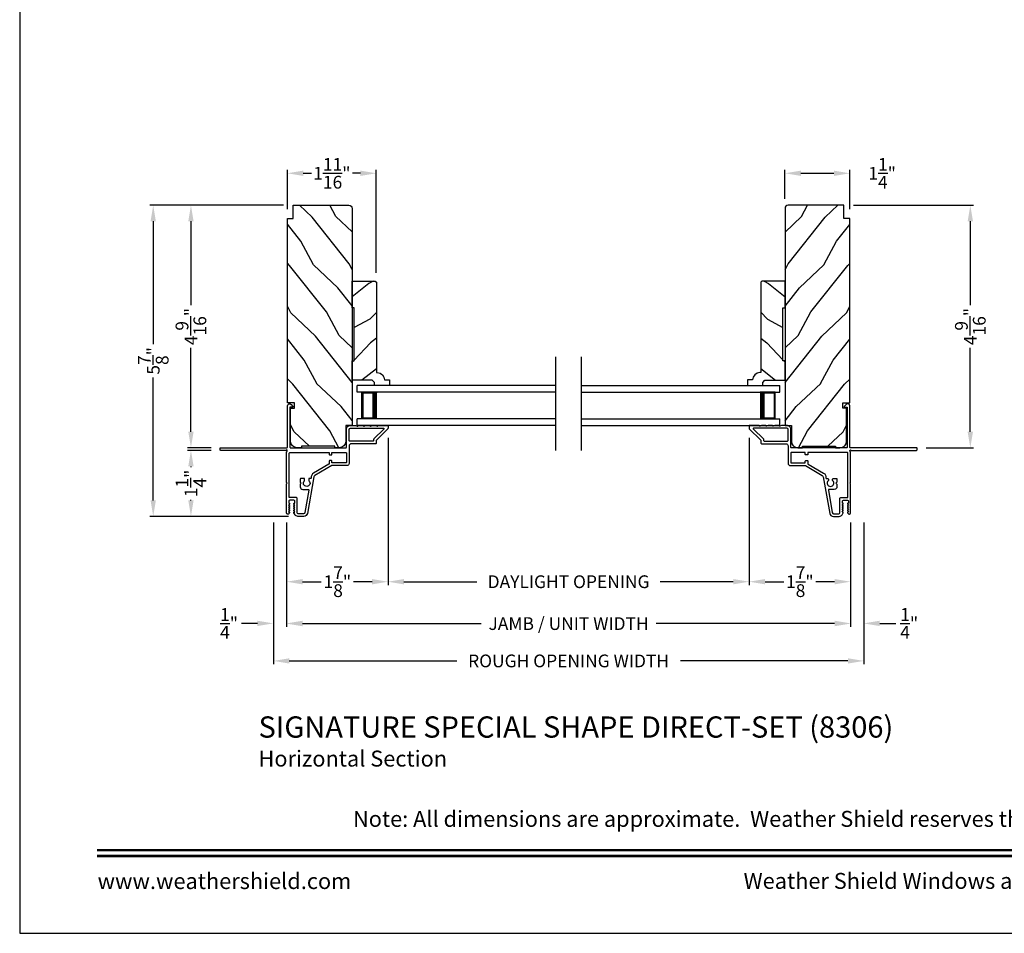
# Model space of a CAD drawing. Extents: x 204 to 306, y 44 to 88.
# Drawn here: x 204 to 223, y 44 to 61 of the extents above; entities that cross this region are included whole.
import ezdxf
from ezdxf.enums import TextEntityAlignment as Align

# ---------------------------------------------------------------- set-up
doc = ezdxf.new("R2010")
doc.units = 0
doc.header["$LTSCALE"] = 4
doc.header["$MEASUREMENT"] = 0
doc.header["$PDMODE"] = 3
doc.layers.get('0').update_dxf_attribs({"linetype": 'CONTINUOUS'})
doc.layers.get('DEFPOINTS').update_dxf_attribs({"color": 3, "linetype": 'CONTINUOUS'})
doc.layers.add('Dim', color=7, linetype='CONTINUOUS')
doc.styles.add('Arial', font='arial.ttf')
doc.styles.get("Standard").update_dxf_attribs({"font": 'arial.ttf'})
doc.dimstyles.get("Standard").update_dxf_attribs({"dimtxt": 0.24, "dimasz": 0.3, "dimexe": 0.0625, "dimexo": 0.18, "dimgap": 0.09, "dimtad": 0, "dimdec": 4, "dimzin": 0, "dimdsep": 46, "dimlunit": 4, "dimtxsty": 'STANDARD', "dimcen": 0, "dimadec": 0, "dimazin": 0, "dimtfac": 1, "dimtdec": 4, "dimtofl": 0, "dimtmove": 2, "dimatfit": 3, "dimfxl": 1, "dimtolj": 1, "dimtzin": 0, "dimarcsym": 0})

# ---------------------------------------------------------------- blocks, each defined once
blk = doc.blocks.new('*D428')
at = {"layer": 'DEFPOINTS', "color": 0, "transparency": 16777216}
for p in [(210.926, 53.501), (209.02, 51.906), (210.926, 50.615)]:
    blk.add_point(p, dxfattribs=at)
at = {"layer": 'Dim', "color": 0, "lineweight": -2, "transparency": 16777216}
for p, q in [((210.926, 53.321), (210.926, 50.552)), ((209.02, 51.726), (209.02, 50.552)), ((209.32, 50.615), (209.669, 50.615)), ((210.626, 50.615), (210.276, 50.615))]:
    blk.add_line(p, q, dxfattribs=at)
at = {"layer": 'Dim', "color": 0, "transparency": 16777216}
for points in [[(209.32, 50.665), (209.32, 50.565), (209.02, 50.615)], [(210.626, 50.665), (210.626, 50.565), (210.926, 50.615)]]:
    blk.add_solid(points, dxfattribs=at)
at = {"layer": 'Dim', "color": 0, "transparency": 16777216, "insert": (209.973, 50.615), "char_height": 0.24, "attachment_point": 5}
blk.add_mtext('\\A1;1{\\H1x;\\S7/8;}"', dxfattribs=at)
blk = doc.blocks.new('*D429')
at = {"layer": 'DEFPOINTS', "color": 0, "transparency": 16777216}
for p in [(217.716, 53.501), (219.622, 51.906), (217.716, 50.615)]:
    blk.add_point(p, dxfattribs=at)
at = {"layer": 'Dim', "color": 0, "lineweight": -2, "transparency": 16777216}
for p, q in [((217.716, 53.321), (217.716, 50.552)), ((219.622, 51.726), (219.622, 50.552)), ((218.016, 50.615), (218.366, 50.615)), ((219.322, 50.615), (218.973, 50.615))]:
    blk.add_line(p, q, dxfattribs=at)
at = {"layer": 'Dim', "color": 0, "transparency": 16777216}
for points in [[(218.016, 50.665), (218.016, 50.565), (217.716, 50.615)], [(219.322, 50.665), (219.322, 50.565), (219.622, 50.615)]]:
    blk.add_solid(points, dxfattribs=at)
at = {"layer": 'Dim', "color": 0, "transparency": 16777216, "insert": (218.669, 50.615), "char_height": 0.24, "attachment_point": 5}
blk.add_mtext('\\A1;1{\\H1x;\\S7/8;}"', dxfattribs=at)
blk = doc.blocks.new('*D430')
at = {"layer": 'DEFPOINTS', "color": 0, "transparency": 16777216}
for p in [(210.926, 53.501), (217.716, 53.501), (210.926, 50.615)]:
    blk.add_point(p, dxfattribs=at)
at = {"layer": 'Dim', "color": 0, "lineweight": -2, "transparency": 16777216}
for p, q in [((210.926, 53.321), (210.926, 50.552)), ((217.716, 53.321), (217.716, 50.552)), ((211.226, 50.615), (212.596, 50.615)), ((217.416, 50.615), (216.046, 50.615))]:
    blk.add_line(p, q, dxfattribs=at)
at = {"layer": 'Dim', "color": 0, "transparency": 16777216}
for points in [[(211.226, 50.665), (211.226, 50.565), (210.926, 50.615)], [(217.416, 50.665), (217.416, 50.565), (217.716, 50.615)]]:
    blk.add_solid(points, dxfattribs=at)
at = {"layer": 'Dim', "color": 0, "transparency": 16777216, "insert": (214.321, 50.615), "char_height": 0.24, "attachment_point": 5}
blk.add_mtext('\\A1;DAYLIGHT OPENING', dxfattribs=at)
blk = doc.blocks.new('*D431')
at = {"layer": 'DEFPOINTS', "color": 0, "transparency": 16777216}
for p in [(209.02, 51.905), (219.622, 51.905), (209.02, 49.827)]:
    blk.add_point(p, dxfattribs=at)
at = {"layer": 'Dim', "color": 0, "lineweight": -2, "transparency": 16777216}
for p, q in [((209.02, 51.725), (209.02, 49.765)), ((219.622, 51.725), (219.622, 49.765)), ((209.32, 49.827), (212.675, 49.827)), ((219.322, 49.827), (215.967, 49.827))]:
    blk.add_line(p, q, dxfattribs=at)
at = {"layer": 'Dim', "color": 0, "transparency": 16777216}
for points in [[(209.32, 49.877), (209.32, 49.777), (209.02, 49.827)], [(219.322, 49.877), (219.322, 49.777), (219.622, 49.827)]]:
    blk.add_solid(points, dxfattribs=at)
at = {"layer": 'Dim', "color": 0, "transparency": 16777216, "insert": (214.321, 49.827), "char_height": 0.24, "attachment_point": 5}
blk.add_mtext('\\A1;JAMB / UNIT WIDTH', dxfattribs=at)
blk = doc.blocks.new('*D432')
at = {"layer": 'DEFPOINTS', "color": 0, "transparency": 16777216}
for p in [(219.609, 58.299), (218.39, 57.637), (219.609, 57.447)]:
    blk.add_point(p, dxfattribs=at)
at = {"layer": 'Dim', "color": 0, "lineweight": -2, "transparency": 16777216}
for p, q in [((218.39, 57.817), (218.39, 58.362)), ((219.609, 57.627), (219.609, 58.362)), ((218.69, 58.299), (219.309, 58.299))]:
    blk.add_line(p, q, dxfattribs=at)
at = {"layer": 'Dim', "color": 0, "transparency": 16777216}
for points in [[(218.69, 58.349), (218.69, 58.249), (218.39, 58.299)], [(219.309, 58.349), (219.309, 58.249), (219.609, 58.299)]]:
    blk.add_solid(points, dxfattribs=at)
at = {"layer": 'Dim', "color": 0, "transparency": 16777216, "insert": (220.217, 58.299), "char_height": 0.24, "attachment_point": 5}
blk.add_mtext('\\A1;1{\\H1x;\\S1/4;}"', dxfattribs=at)
blk = doc.blocks.new('*D433')
at = {"layer": 'DEFPOINTS', "color": 0, "transparency": 16777216}
for p in [(207.22, 57.697), (209.143, 57.697), (207.78, 53.135)]:
    blk.add_point(p, dxfattribs=at)
at = {"layer": 'Dim', "color": 0, "lineweight": -2, "transparency": 16777216}
for p, q in [((208.963, 57.697), (207.157, 57.697)), ((207.22, 57.397), (207.22, 55.817)), ((207.22, 53.435), (207.22, 55.014)), ((207.6, 53.135), (207.157, 53.135))]:
    blk.add_line(p, q, dxfattribs=at)
at = {"layer": 'Dim', "color": 0, "transparency": 16777216}
for points in [[(207.17, 57.397), (207.27, 57.397), (207.22, 57.697)], [(207.17, 53.435), (207.27, 53.435), (207.22, 53.135)]]:
    blk.add_solid(points, dxfattribs=at)
at = {"layer": 'Dim', "color": 0, "transparency": 16777216, "insert": (207.22, 55.416), "char_height": 0.24, "attachment_point": 5, "rotation": 90}
blk.add_mtext('\\A1;4{\\H1x;\\S9/16;}"', dxfattribs=at)
blk = doc.blocks.new('*D434')
at = {"layer": 'DEFPOINTS', "color": 0, "transparency": 16777216}
for p in [(207.78, 53.085), (207.22, 51.844), (209.233, 51.844)]:
    blk.add_point(p, dxfattribs=at)
at = {"layer": 'Dim', "color": 0, "lineweight": -2, "transparency": 16777216}
for p, q in [((207.6, 53.085), (207.157, 53.085)), ((207.22, 52.785), (207.22, 52.772)), ((207.22, 52.144), (207.22, 52.157)), ((209.053, 51.844), (207.157, 51.844))]:
    blk.add_line(p, q, dxfattribs=at)
at = {"layer": 'Dim', "color": 0, "transparency": 16777216}
for points in [[(207.17, 52.785), (207.27, 52.785), (207.22, 53.085)], [(207.17, 52.144), (207.27, 52.144), (207.22, 51.844)]]:
    blk.add_solid(points, dxfattribs=at)
at = {"layer": 'Dim', "color": 0, "transparency": 16777216, "insert": (207.22, 52.464), "char_height": 0.24, "attachment_point": 5, "rotation": 90}
blk.add_mtext('\\A1;1{\\H1x;\\S1/4;}"', dxfattribs=at)
blk = doc.blocks.new('*D435')
at = {"layer": 'DEFPOINTS', "color": 0, "transparency": 16777216}
for p in [(206.511, 57.697), (209.143, 57.697), (209.053, 51.844)]:
    blk.add_point(p, dxfattribs=at)
at = {"layer": 'Dim', "color": 0, "lineweight": -2, "transparency": 16777216}
for p, q in [((208.963, 57.697), (206.449, 57.697)), ((206.511, 57.397), (206.511, 55.085)), ((206.511, 52.144), (206.511, 54.455)), ((208.873, 51.844), (206.449, 51.844))]:
    blk.add_line(p, q, dxfattribs=at)
at = {"layer": 'Dim', "color": 0, "transparency": 16777216}
for points in [[(206.461, 57.397), (206.561, 57.397), (206.511, 57.697)], [(206.461, 52.144), (206.561, 52.144), (206.511, 51.844)]]:
    blk.add_solid(points, dxfattribs=at)
at = {"layer": 'Dim', "color": 0, "transparency": 16777216, "insert": (206.511, 54.77), "char_height": 0.24, "attachment_point": 5, "rotation": 90}
blk.add_mtext('\\A1;5{\\H1x;\\S7/8;}"', dxfattribs=at)
blk = doc.blocks.new('*D436')
at = {"layer": 'DEFPOINTS', "color": 0, "transparency": 16777216}
for p in [(210.706, 58.299), (209.033, 57.447), (210.706, 56.248)]:
    blk.add_point(p, dxfattribs=at)
at = {"layer": 'Dim', "color": 0, "lineweight": -2, "transparency": 16777216}
for p, q in [((209.033, 57.627), (209.033, 58.362)), ((210.706, 56.428), (210.706, 58.362)), ((209.333, 58.299), (209.484, 58.299)), ((210.406, 58.299), (210.255, 58.299))]:
    blk.add_line(p, q, dxfattribs=at)
at = {"layer": 'Dim', "color": 0, "transparency": 16777216}
for points in [[(209.333, 58.349), (209.333, 58.249), (209.033, 58.299)], [(210.406, 58.349), (210.406, 58.249), (210.706, 58.299)]]:
    blk.add_solid(points, dxfattribs=at)
at = {"layer": 'Dim', "color": 0, "transparency": 16777216, "insert": (209.87, 58.299), "char_height": 0.24, "attachment_point": 5}
blk.add_mtext('\\A1;1{\\H1x;\\S11/16;}"', dxfattribs=at)
blk = doc.blocks.new('*D437')
at = {"layer": 'DEFPOINTS', "color": 0, "transparency": 16777216}
for p in [(208.77, 51.908), (219.872, 51.908), (219.872, 49.125)]:
    blk.add_point(p, dxfattribs=at)
at = {"layer": 'Dim', "color": 0, "lineweight": -2, "transparency": 16777216}
for p, q in [((208.77, 51.728), (208.77, 49.063)), ((219.872, 51.728), (219.872, 49.063)), ((209.07, 49.125), (212.218, 49.125)), ((219.572, 49.125), (216.424, 49.125))]:
    blk.add_line(p, q, dxfattribs=at)
at = {"layer": 'Dim', "color": 0, "transparency": 16777216}
for points in [[(209.07, 49.175), (209.07, 49.075), (208.77, 49.125)], [(219.572, 49.175), (219.572, 49.075), (219.872, 49.125)]]:
    blk.add_solid(points, dxfattribs=at)
at = {"layer": 'Dim', "color": 0, "transparency": 16777216, "insert": (214.321, 49.125), "char_height": 0.24, "attachment_point": 5}
blk.add_mtext('\\A1;ROUGH OPENING WIDTH', dxfattribs=at)
blk = doc.blocks.new('*D438')
at = {"layer": 'DEFPOINTS', "color": 0, "transparency": 16777216}
for p in [(208.77, 51.908), (209.02, 51.908), (208.77, 49.831)]:
    blk.add_point(p, dxfattribs=at)
at = {"layer": 'Dim', "color": 0, "lineweight": -2, "transparency": 16777216}
for p, q in [((208.77, 51.728), (208.77, 49.769)), ((209.02, 51.728), (209.02, 49.769)), ((208.47, 49.831), (208.17, 49.831)), ((209.32, 49.831), (209.62, 49.831))]:
    blk.add_line(p, q, dxfattribs=at)
at = {"layer": 'Dim', "color": 0, "transparency": 16777216}
for points in [[(208.47, 49.881), (208.47, 49.781), (208.77, 49.831)], [(209.32, 49.881), (209.32, 49.781), (209.02, 49.831)]]:
    blk.add_solid(points, dxfattribs=at)
at = {"layer": 'Dim', "color": 0, "transparency": 16777216, "insert": (207.937, 49.831), "char_height": 0.24, "attachment_point": 5}
blk.add_mtext('\\A1;{\\H1x;\\S1/4;}"', dxfattribs=at)
blk = doc.blocks.new('*D439')
at = {"layer": 'DEFPOINTS', "color": 0, "transparency": 16777216}
for p in [(219.622, 51.908), (219.872, 51.908), (219.872, 49.831)]:
    blk.add_point(p, dxfattribs=at)
at = {"layer": 'Dim', "color": 0, "lineweight": -2, "transparency": 16777216}
for p, q in [((219.622, 51.728), (219.622, 49.769)), ((219.872, 51.728), (219.872, 49.769)), ((219.322, 49.831), (219.022, 49.831)), ((220.172, 49.831), (220.472, 49.831))]:
    blk.add_line(p, q, dxfattribs=at)
at = {"layer": 'Dim', "color": 0, "transparency": 16777216}
for points in [[(219.322, 49.881), (219.322, 49.781), (219.622, 49.831)], [(220.172, 49.881), (220.172, 49.781), (219.872, 49.831)]]:
    blk.add_solid(points, dxfattribs=at)
at = {"layer": 'Dim', "color": 0, "transparency": 16777216, "insert": (220.726, 49.831), "char_height": 0.24, "attachment_point": 5}
blk.add_mtext('\\A1;{\\H1x;\\S1/4;}"', dxfattribs=at)
blk = doc.blocks.new('A$C75FE6C0C')
for p, q in [((3.733, 0.75), (0, 0.75)), ((0, 0.625), (0, 0.75)), ((3.733, 0.625), (0, 0.625)), ((0.055, 0.625), (0, 0.625)), ((0.089, 0.125), (0.089, 0.625)), ((0.089, 0.625), (0.089, 0.625)), ((0.089, 0.625), (0.375, 0.625)), ((3.733, 0.125), (0, 0.125)), ((0.055, 0.125), (0, 0.125)), ((0, 0), (0, 0.125)), ((0.375, 0.125), (0.089, 0.125)), ((3.733, 0), (0, 0))]:
    blk.add_line(p, q)
for points, const_width in [([(0.089, 0.61), (0.33, 0.61)], 0.03), ([(0.104, 0.14), (0.104, 0.61)], 0.03), ([(0.33, 0.125), (0.33, 0.625)], 0.09), ([(0.089, 0.14), (0.33, 0.14)], 0.03)]:
    blk.add_lwpolyline(points, dxfattribs=dict(const_width=const_width))
blk = doc.blocks.new('*D447')
at = {"layer": 'DEFPOINTS', "color": 0, "transparency": 16777216}
for p in [(219.499, 57.697), (221.875, 57.697), (220.862, 53.135)]:
    blk.add_point(p, dxfattribs=at)
at = {"layer": 'Dim', "color": 0, "lineweight": -2, "transparency": 16777216}
for p, q in [((219.679, 57.697), (221.937, 57.697)), ((221.875, 57.397), (221.875, 55.817)), ((221.875, 53.435), (221.875, 55.014)), ((221.042, 53.135), (221.937, 53.135))]:
    blk.add_line(p, q, dxfattribs=at)
at = {"layer": 'Dim', "color": 0, "transparency": 16777216}
for points in [[(221.825, 57.397), (221.925, 57.397), (221.875, 57.697)], [(221.825, 53.435), (221.925, 53.435), (221.875, 53.135)]]:
    blk.add_solid(points, dxfattribs=at)
at = {"layer": 'Dim', "color": 0, "transparency": 16777216, "insert": (221.875, 55.416), "char_height": 0.24, "attachment_point": 5, "rotation": 90}
blk.add_mtext('\\A1;4{\\H1x;\\S9/16;}"', dxfattribs=at)

msp = doc.modelspace()

# ---------------------------------------------------------------- hatches: boundary and pattern name
h = msp.add_hatch()
h.set_pattern_fill('WOOD2', color=256, angle=205, style=0)
h.set_pattern_definition([(118.1301, (349.74541, 33.11797), (1.8736867, -3.08047044), [0.5, -4.5]), (128.4349, (350.416, 33.1363), (-0.4836882, 1.3289269), [1.118034, -1.118034]), (136.5651, (350.6273, 33.58944), (-1.3899984, 1.75154305), [0.632456, -2.529822])])
edge = h.paths.add_edge_path()
edge.add_line((210.00763, 53.13473), (209.92363, 53.13473))
edge.add_line((209.92363, 53.13473), (209.92363, 53.16573))
edge.add_line((209.92363, 53.16573), (209.30163, 53.16573))
edge.add_line((209.30163, 53.16573), (209.30163, 53.13473))
edge.add_line((209.30163, 53.13473), (209.21763, 53.13473))
edge.add_arc((209.21763, 53.25973), 0.125, 180, 270, ccw=False)
edge.add_line((209.09263, 53.25973), (209.09263, 53.88073))
edge.add_line((209.09263, 53.88073), (209.16463, 53.88073))
edge.add_line((209.16463, 53.88073), (209.16463, 53.98073))
edge.add_line((209.16463, 53.98073), (209.03263, 53.98073))
edge.add_line((209.03263, 53.98073), (209.03263, 57.44673))
edge.add_line((209.03263, 57.44673), (209.14263, 57.44673))
edge.add_line((209.14263, 57.44673), (209.14263, 57.69673))
edge.add_line((209.14263, 57.69673), (210.19163, 57.69673))
edge.add_arc((210.19163, 57.63673), 0.06, 0, 90, ccw=False)
edge.add_line((210.25163, 57.63673), (210.25163, 53.55473))
edge.add_line((210.25163, 53.55473), (210.13263, 53.55473))
edge.add_line((210.13263, 53.55473), (210.13263, 53.25973))
edge.add_arc((210.00763, 53.25973), 0.125, 270, 360, ccw=False)
h = msp.add_hatch()
h.set_pattern_fill('WOOD2', color=256, angle=205, style=0)
h.set_pattern_definition([(61.8699, (78.89666, 33.11797), (-1.8736867, -3.08047044), [0.5, -4.5]), (51.5651, (78.2261, 33.1363), (0.4836882, 1.3289269), [1.118034, -1.118034]), (43.4349, (78.01478, 33.58944), (1.3899984, 1.75154305), [0.632456, -2.529822])])
edge = h.paths.add_edge_path()
edge.add_line((218.63444, 53.13473), (218.71844, 53.13473))
edge.add_line((218.71844, 53.13473), (218.71844, 53.16573))
edge.add_line((218.71844, 53.16573), (219.34044, 53.16573))
edge.add_line((219.34044, 53.16573), (219.34044, 53.13473))
edge.add_line((219.34044, 53.13473), (219.42444, 53.13473))
edge.add_arc((219.42444, 53.25973), 0.125, 270, 360)
edge.add_line((219.54944, 53.25973), (219.54944, 53.88073))
edge.add_line((219.54944, 53.88073), (219.47744, 53.88073))
edge.add_line((219.47744, 53.88073), (219.47744, 53.98073))
edge.add_line((219.47744, 53.98073), (219.60944, 53.98073))
edge.add_line((219.60944, 53.98073), (219.60944, 57.44673))
edge.add_line((219.60944, 57.44673), (219.49944, 57.44673))
edge.add_line((219.49944, 57.44673), (219.49944, 57.69673))
edge.add_line((219.49944, 57.69673), (218.45044, 57.69673))
edge.add_arc((218.45044, 57.63673), 0.06, 90, 180)
edge.add_line((218.39044, 57.63673), (218.39044, 53.55473))
edge.add_line((218.39044, 53.55473), (218.50944, 53.55473))
edge.add_line((218.50944, 53.55473), (218.50944, 53.25973))
edge.add_arc((218.63444, 53.25973), 0.125, 180, 270)
h = msp.add_hatch()
h.set_pattern_fill('WOOD2', color=256, angle=115, style=0)
h.set_pattern_definition([(208.1301, (145.8776, 65.86322), (3.08047044, 1.8736867), [0.5, -4.5]), (218.4349, (145.85928, 66.5338), (-1.328927, -0.4836882), [1.118034, -1.118034]), (226.5651, (145.40612, 66.7451), (-1.751543, -1.3899984), [0.632456, -2.529822])])
edge = h.paths.add_edge_path()
edge.add_line((210.25163, 54.40696), (210.25163, 54.76753))
edge.add_line((210.25163, 54.76753), (210.29163, 54.76753))
edge.add_line((210.29163, 54.76753), (210.29163, 55.76753))
edge.add_line((210.29163, 55.76753), (210.25163, 55.76753))
edge.add_line((210.25163, 55.76753), (210.25163, 56.26753))
edge.add_line((210.25163, 56.26753), (210.68646, 56.26753))
edge.add_line((210.68646, 56.26753), (210.70646, 56.24753))
edge.add_line((210.70646, 56.24753), (210.70646, 54.54848))
edge.add_line((210.70646, 54.54848), (210.72246, 54.54848))
edge.add_arc((210.72246, 54.40848), 0.14, 2.070113, 90, ccw=False)
edge.add_line((210.86237, 54.41353), (210.95646, 54.41353))
edge.add_line((210.95646, 54.41353), (210.95646, 54.30453))
edge.add_line((210.95646, 54.30453), (210.67146, 54.30453))
edge.add_line((210.67146, 54.30453), (210.67146, 54.36453))
edge.add_line((210.67146, 54.36453), (210.62903, 54.40696))
edge.add_line((210.62903, 54.40696), (210.25163, 54.40696))
h = msp.add_hatch()
h.set_pattern_fill('WOOD2', color=256, angle=115, style=0)
h.set_pattern_definition([(331.8699, (282.76448, 65.86322), (-3.08047044, 1.8736867), [0.5, -4.5]), (321.5651, (282.7828, 66.5338), (1.328927, -0.4836882), [1.118034, -1.118034]), (313.4349, (283.23595, 66.7451), (1.751543, -1.3899984), [0.632456, -2.529822])])
edge = h.paths.add_edge_path()
edge.add_line((218.39044, 54.40696), (218.39044, 54.76753))
edge.add_line((218.39044, 54.76753), (218.35044, 54.76753))
edge.add_line((218.35044, 54.76753), (218.35044, 55.76753))
edge.add_line((218.35044, 55.76753), (218.39044, 55.76753))
edge.add_line((218.39044, 55.76753), (218.39044, 56.26753))
edge.add_line((218.39044, 56.26753), (217.95561, 56.26753))
edge.add_line((217.95561, 56.26753), (217.93561, 56.24753))
edge.add_line((217.93561, 56.24753), (217.93561, 54.54848))
edge.add_line((217.93561, 54.54848), (217.91961, 54.54848))
edge.add_arc((217.91961, 54.40848), 0.14, 90, 177.929887)
edge.add_line((217.7797, 54.41353), (217.68561, 54.41353))
edge.add_line((217.68561, 54.41353), (217.68561, 54.30453))
edge.add_line((217.68561, 54.30453), (217.97061, 54.30453))
edge.add_line((217.97061, 54.30453), (217.97061, 54.36453))
edge.add_line((217.97061, 54.36453), (218.01304, 54.40696))
edge.add_line((218.01304, 54.40696), (218.39044, 54.40696))

# ---------------------------------------------------------------- linework, layer by layer
for p, q in [((214.07904, 53.08333), (214.07904, 54.84699)), ((214.56304, 53.08333), (214.56304, 54.84699))]:
    msp.add_line(p, q)
msp.add_lwpolyline([(204.00005, 88.00002), (204.00005, 44.00001), (238.00006, 44.00001), (238.00006, 88.00002)], close=True)
for points in [[(210.00763, 53.13473), (209.92363, 53.13473), (209.92363, 53.16573), (209.30163, 53.16573), (209.30163, 53.13473), (209.21763, 53.13473, -0.41421356), (209.09263, 53.25973), (209.09263, 53.88073), (209.16463, 53.88073), (209.16463, 53.98073), (209.03263, 53.98073), (209.03263, 57.44673), (209.14263, 57.44673), (209.14263, 57.69673), (210.19163, 57.69673, -0.41421356), (210.25163, 57.63673), (210.25163, 53.55473), (210.13263, 53.55473), (210.13263, 53.25973, -0.41421356)], [(218.63444, 53.13473), (218.71844, 53.13473), (218.71844, 53.16573), (219.34044, 53.16573), (219.34044, 53.13473), (219.42444, 53.13473, 0.41421356), (219.54944, 53.25973), (219.54944, 53.88073), (219.47744, 53.88073), (219.47744, 53.98073), (219.60944, 53.98073), (219.60944, 57.44673), (219.49944, 57.44673), (219.49944, 57.69673), (218.45044, 57.69673, 0.41421356), (218.39044, 57.63673), (218.39044, 53.55473), (218.50944, 53.55473), (218.50944, 53.25973, 0.41421356)], [(210.25163, 54.40696), (210.25163, 54.76753), (210.29163, 54.76753), (210.29163, 55.76753), (210.25163, 55.76753), (210.25163, 56.26753), (210.68646, 56.26753), (210.70646, 56.24753), (210.70646, 54.54848), (210.72246, 54.54848, -0.40367041), (210.86237, 54.41353), (210.95646, 54.41353), (210.95646, 54.30453), (210.67146, 54.30453), (210.67146, 54.36453), (210.62903, 54.40696)], [(218.39044, 54.40696), (218.39044, 54.76753), (218.35044, 54.76753), (218.35044, 55.76753), (218.39044, 55.76753), (218.39044, 56.26753), (217.95561, 56.26753), (217.93561, 56.24753), (217.93561, 54.54848), (217.91961, 54.54848, 0.40367041), (217.7797, 54.41353), (217.68561, 54.41353), (217.68561, 54.30453), (217.97061, 54.30453), (217.97061, 54.36453), (218.01304, 54.40696)]]:
    msp.add_lwpolyline(points, format="xyb", close=True)
for points in [[(207.76963, 53.12473, -0.41413764), (207.77963, 53.13473), (209.02263, 53.13473, 0.41423045), (209.03263, 53.14473), (209.03263, 53.92278, -0.70020531), (209.10328, 53.9485), (209.13646, 53.90894, -0.63702529), (209.13263, 53.90073), (209.08263, 53.90073), (209.08263, 53.14473, 0.41423045), (209.09263, 53.13473), (210.13363, 53.13473, 0.41423045), (210.14363, 53.14473), (210.14363, 53.47973, -0.41421659), (210.21863, 53.55473), (210.31713, 53.55473), (210.34798, 53.54063, 0.54612175), (210.36213, 53.54973), (210.36213, 53.55023, -0.4142792), (210.36663, 53.55473), (210.44163, 53.55473), (210.47248, 53.54063, 0.54612175), (210.48663, 53.54973), (210.48663, 53.55023, -0.41418701), (210.49113, 53.55473), (210.56613, 53.55473), (210.59698, 53.54063, 0.54615661), (210.61113, 53.54973), (210.61113, 53.55023, -0.41418701), (210.61563, 53.55473), (210.69063, 53.55473), (210.72148, 53.54063, 0.54612175), (210.73563, 53.54973), (210.73563, 53.55023, -0.4142792), (210.74013, 53.55473), (210.91563, 53.55473, -0.4142513), (210.92563, 53.54473), (210.92563, 53.50073, -0.19894753), (210.92271, 53.49366), (210.70856, 53.27952, 0.1989493), (210.70563, 53.27244), (210.70563, 53.21973, -0.41419112), (210.69563, 53.20973), (210.23363, 53.20973, 0.41420538), (210.19363, 53.16973), (210.19363, 52.83973, -0.41421338), (210.15363, 52.79973), (209.87331, 52.79973, 0.13162301), (209.86831, 52.79839), (209.55109, 52.61524, 0.2217111), (209.5317, 52.58755), (209.41069, 51.90125, -0.36396618), (209.34274, 51.84423), (209.23292, 51.84423, -0.26795273), (209.17836, 51.87573), (209.15671, 51.91323, -0.57733669), (209.16363, 51.92523), (209.17403, 51.92523), (209.15671, 51.95523, -0.57733669), (209.16363, 51.96723), (209.17403, 51.96723), (209.15671, 51.99723, -0.57733669), (209.16363, 52.00923), (209.17403, 52.00923), (209.15671, 52.03923, -0.57733669), (209.16363, 52.05123), (209.17403, 52.05123), (209.15671, 52.08123, -0.57733669), (209.16363, 52.09323), (209.17063, 52.09323), (209.17063, 52.13423, 0.41421271), (209.15463, 52.15023), (209.07663, 52.15023, 0.41421271), (209.06063, 52.13423), (209.06063, 52.09323), (209.06763, 52.09323, -0.57736114), (209.07456, 52.08123), (209.05724, 52.05123), (209.06763, 52.05123, -0.57736114), (209.07456, 52.03923), (209.05724, 52.00923), (209.06763, 52.00923, -0.57736114), (209.07456, 51.99723), (209.05724, 51.96723), (209.06763, 51.96723, -0.57736114), (209.07456, 51.95523), (209.05724, 51.92523), (209.06763, 51.92523, -0.57736114), (209.07456, 51.91323), (209.06481, 51.89633, -0.76732241), (209.01963, 51.90844), (209.01963, 52.45923), (209.02963, 52.46923), (209.01963, 52.47923), (209.01963, 53.05958), (209.02771, 53.06766, 0.19887455), (209.03064, 53.07473), (209.03064, 53.08473, 0.999978), (209.01064, 53.08473), (207.77963, 53.08473, -0.41413031), (207.76963, 53.09473), (207.76963, 53.12473)], [(220.87244, 53.12473, 0.41413764), (220.86244, 53.13473), (219.61944, 53.13473, -0.41423045), (219.60944, 53.14473), (219.60944, 53.92278, 0.70020531), (219.5388, 53.9485), (219.50561, 53.90894, 0.63702529), (219.50944, 53.90073), (219.55944, 53.90073), (219.55944, 53.14473, -0.41423045), (219.54944, 53.13473), (218.50844, 53.13473, -0.41423045), (218.49844, 53.14473), (218.49844, 53.47973, 0.41421659), (218.42344, 53.55473), (218.32494, 53.55473), (218.2941, 53.54063, -0.54612175), (218.27994, 53.54973), (218.27994, 53.55023, 0.4142792), (218.27544, 53.55473), (218.20044, 53.55473), (218.1696, 53.54063, -0.54612175), (218.15544, 53.54973), (218.15544, 53.55023, 0.41418701), (218.15094, 53.55473), (218.07594, 53.55473), (218.0451, 53.54063, -0.54615661), (218.03094, 53.54973), (218.03094, 53.55023, 0.41418701), (218.02644, 53.55473), (217.95144, 53.55473), (217.9206, 53.54063, -0.54612175), (217.90644, 53.54973), (217.90644, 53.55023, 0.4142792), (217.90194, 53.55473), (217.72644, 53.55473, 0.4142513), (217.71644, 53.54473), (217.71644, 53.50073, 0.19894753), (217.71937, 53.49366), (217.93351, 53.27952, -0.1989493), (217.93644, 53.27244), (217.93644, 53.21973, 0.41419112), (217.94644, 53.20973), (218.40844, 53.20973, -0.41420538), (218.44844, 53.16973), (218.44844, 52.83973, 0.41421338), (218.48844, 52.79973), (218.76876, 52.79973, -0.13162301), (218.77376, 52.79839), (219.09098, 52.61524, -0.2217111), (219.11037, 52.58755), (219.23139, 51.90125, 0.36396618), (219.29934, 51.84423), (219.40916, 51.84423, 0.26795273), (219.46372, 51.87573), (219.48537, 51.91323, 0.57733669), (219.47844, 51.92523), (219.46805, 51.92523), (219.48537, 51.95523, 0.57733669), (219.47844, 51.96723), (219.46805, 51.96723), (219.48537, 51.99723, 0.57733669), (219.47844, 52.00923), (219.46805, 52.00923), (219.48537, 52.03923, 0.57733669), (219.47844, 52.05123), (219.46805, 52.05123), (219.48537, 52.08123, 0.57733669), (219.47844, 52.09323), (219.47144, 52.09323), (219.47144, 52.13423, -0.41421271), (219.48744, 52.15023), (219.56544, 52.15023, -0.41421271), (219.58144, 52.13423), (219.58144, 52.09323), (219.57444, 52.09323, 0.57736114), (219.56751, 52.08123), (219.58483, 52.05123), (219.57444, 52.05123, 0.57736114), (219.56751, 52.03923), (219.58483, 52.00923), (219.57444, 52.00923, 0.57736114), (219.56751, 51.99723), (219.58483, 51.96723), (219.57444, 51.96723, 0.57736114), (219.56751, 51.95523), (219.58483, 51.92523), (219.57444, 51.92523, 0.57736114), (219.56751, 51.91323), (219.57727, 51.89633, 0.76732241), (219.62244, 51.90844), (219.62244, 52.45923), (219.61244, 52.46923), (219.62244, 52.47923), (219.62244, 53.05958), (219.61436, 53.06766, -0.19887455), (219.61144, 53.07473), (219.61144, 53.08473, -0.999978), (219.63144, 53.08473), (220.86244, 53.08473, 0.41413031), (220.87244, 53.09473), (220.87244, 53.12473)], [(210.20363, 53.25973, -0.41419112), (210.19363, 53.26973), (210.19363, 53.47973, -0.41420553), (210.21863, 53.50473), (210.83892, 53.50473, -0.66817468), (210.84599, 53.48766), (210.65856, 53.30023, 0.1989512), (210.65563, 53.29316), (210.65563, 53.26973, -0.41419112), (210.64563, 53.25973), (210.20363, 53.25973)], [(218.43844, 53.25973, 0.41419112), (218.44844, 53.26973), (218.44844, 53.47973, 0.41420553), (218.42344, 53.50473), (217.80315, 53.50473, 0.66817468), (217.79608, 53.48766), (217.98351, 53.30023, -0.1989512), (217.98644, 53.29316), (217.98644, 53.26973, 0.41419112), (217.99644, 53.25973), (218.43844, 53.25973)], [(209.21963, 52.17623, 0.41421845), (209.19563, 52.20023), (209.06963, 52.20023), (209.06963, 53.03473, -0.4141963), (209.07963, 53.04473), (209.82063, 53.04473), (209.82063, 53.00973, 0.41423779), (209.83063, 52.99973), (209.86063, 52.99973, 0.4141963), (209.87063, 53.00973), (209.87063, 53.04473), (210.13363, 53.04473, -0.41423779), (210.14363, 53.03473), (210.14363, 52.85973, -0.41423779), (210.13363, 52.84973), (209.87063, 52.84973), (209.87063, 52.88473, 0.4141963), (209.86063, 52.89473), (209.83063, 52.89473, 0.41423779), (209.82063, 52.88473), (209.82063, 52.83437, -0.26791874), (209.81563, 52.82571), (209.52609, 52.65854, 0.30422775), (209.4819, 52.56857, -0.45405248), (209.47199, 52.55723), (209.4456, 52.55723, 0.41418378), (209.4356, 52.54723), (209.4356, 52.52266, 0.21020676), (209.43884, 52.51529, -2.57009914), (209.35436, 52.51529, 0.21020676), (209.3576, 52.52266), (209.3576, 52.54723, 0.41418378), (209.3476, 52.55723), (209.2846, 52.55723, 0.41418378), (209.2746, 52.54723), (209.2746, 52.48923), (209.2946, 52.46923), (209.2746, 52.44923), (209.2746, 52.40223, 0.41421039), (209.3246, 52.35223), (209.42156, 52.35223, -0.46628862), (209.43633, 52.33462), (209.36218, 51.91406, -0.36396844), (209.33854, 51.89423), (209.23763, 51.89423, -0.4142029), (209.21963, 51.91223), (209.21963, 52.17623)], [(219.42244, 52.17623, -0.41421845), (219.44644, 52.20023), (219.57244, 52.20023), (219.57244, 53.03473, 0.4141963), (219.56244, 53.04473), (218.82144, 53.04473), (218.82144, 53.00973, -0.41423779), (218.81144, 52.99973), (218.78144, 52.99973, -0.4141963), (218.77144, 53.00973), (218.77144, 53.04473), (218.50844, 53.04473, 0.41423779), (218.49844, 53.03473), (218.49844, 52.85973, 0.41423779), (218.50844, 52.84973), (218.77144, 52.84973), (218.77144, 52.88473, -0.4141963), (218.78144, 52.89473), (218.81144, 52.89473, -0.41423779), (218.82144, 52.88473), (218.82144, 52.83437, 0.26791874), (218.82644, 52.82571), (219.11598, 52.65854, -0.30422775), (219.16017, 52.56857, 0.45405248), (219.17008, 52.55723), (219.19647, 52.55723, -0.41418378), (219.20647, 52.54723), (219.20647, 52.52266, -0.21020676), (219.20323, 52.51529, 2.57009914), (219.28771, 52.51529, -0.21020676), (219.28447, 52.52266), (219.28447, 52.54723, -0.41418378), (219.29447, 52.55723), (219.35747, 52.55723, -0.41418378), (219.36747, 52.54723), (219.36747, 52.48923), (219.34747, 52.46923), (219.36747, 52.44923), (219.36747, 52.40223, -0.41421039), (219.31747, 52.35223), (219.22051, 52.35223, 0.46628862), (219.20574, 52.33462), (219.2799, 51.91406, 0.36396844), (219.30353, 51.89423), (219.40444, 51.89423, 0.4142029), (219.42244, 51.91223), (219.42244, 52.17623)]]:
    msp.add_lwpolyline(points, format="xyb")
at = {"const_width": 0.04545}
for points in [[(205.45459, 45.56259), (236.54551, 45.56259)], [(205.45459, 45.45456), (236.54551, 45.45456)]]:
    msp.add_lwpolyline(points, dxfattribs=at)

# ---------------------------------------------------------------- block references
msp.add_blockref('A$C75FE6C0C', (210.34613, 53.55473))
at = {"xscale": -1}
msp.add_blockref('A$C75FE6C0C', (218.29594, 53.55473), dxfattribs=at)

# ---------------------------------------------------------------- texts
at = {"style": 'Arial'}
for s, height, p in [('%%USIGNATURE SPECIAL SHAPE DIRECT-SET (8306)', 0.4, (208.4909, 47.68126)), ('Horizontal Section', 0.3, (208.4905, 47.13721))]:
    msp.add_text(s, height=height, dxfattribs=at).set_placement(p)
msp.add_text('Note: All dimensions are approximate.  Weather Shield reserves the right to change specifications without notice.', height=0.30000007, dxfattribs=at).set_placement((221.00005, 46.00311), align=Align.CENTER)
msp.add_text('www.weathershield.com', height=0.3000001, dxfattribs=at).set_placement((205.46445, 44.73961), align=Align.BOTTOM_LEFT)
msp.add_text('Weather Shield Windows and Doors', height=0.3000001, dxfattribs=at).set_placement((221.00005, 44.9864), align=Align.MIDDLE_CENTER)

# ---------------------------------------------------------------- dimensions: what is measured, and where the dimension line sits
at = {"layer": 'Dim'}
dim = msp.add_linear_dim(base=(210.70646, 58.29945), p1=(209.03263, 57.44673), p2=(210.70646, 56.24753), dimstyle='STANDARD', override={"dimpost": '\\X'}, dxfattribs=at)
dim.commit()
dim.dimension.update_dxf_attribs({"geometry": '*D436', "text_midpoint": (209.86955, 58.29945)})
for base, p1, p2, angle, picture, middle in [((219.60944, 58.29945), (218.39044, 57.63673), (219.60944, 57.44673), 180, '*D432', (220.21709, 58.29945)), ((207.22, 51.84423), (207.77963, 53.08473), (209.23292, 51.84423), 90, '*D434', (207.22, 52.46448))]:
    dim = msp.add_linear_dim(base=base, p1=p1, p2=p2, angle=angle, dimstyle='STANDARD', override={"dimpost": '\\X'}, dxfattribs=at)
    dim.commit()
    dim.dimension.update_dxf_attribs({"geometry": picture, "text_midpoint": middle, "dimtype": 160})
for base, p1, p2, angle, override, picture, middle in [((206.51105, 57.69673), (209.05292, 51.84423), (209.14263, 57.69673), 90, {"dimpost": '\\X'}, '*D435', (206.51105, 54.77048)), ((207.22, 57.69673), (207.77963, 53.13473), (209.14263, 57.69673), 90, {"dimpost": '\\X'}, '*D433', (207.22, 55.41573)), ((221.87464, 57.69673), (220.86244, 53.13473), (219.49944, 57.69673), 90, {"dimpost": '\\X'}, '*D447', (221.87464, 55.41573)), ((210.92563, 50.61465), (209.01963, 51.90578), (210.92563, 53.50073), 180, {"dimrnd": 0.0005, "dimpost": '\\X', "dimtdec": 3}, '*D428', (209.97263, 50.61465)), ((217.71644, 50.61465), (219.62244, 51.90578), (217.71644, 53.50073), 180, {"dimrnd": 0.0005, "dimpost": '\\X', "dimtdec": 3}, '*D429', (218.66944, 50.61465))]:
    dim = msp.add_linear_dim(base=base, p1=p1, p2=p2, angle=angle, dimstyle='STANDARD', override=override, dxfattribs=at)
    dim.commit()
    dim.dimension.update_dxf_attribs({"geometry": picture, "text_midpoint": middle})
dim = msp.add_linear_dim(base=(210.92563, 50.61465), p1=(217.71644, 53.50073), p2=(210.92563, 53.50073), angle=180, text='DAYLIGHT OPENING', dimstyle='STANDARD', override={"dimdec": 3, "dimrnd": 0.0005, "dimpost": '\\X', "dimtdec": 3, "dimtmove": 0}, dxfattribs=at)
dim.commit()
dim.dimension.update_dxf_attribs({"geometry": '*D430', "text_midpoint": (214.32104, 50.61465)})
for base, p1, p2, picture, middle in [((208.76963, 49.83134), (209.01963, 51.90844), (208.76963, 51.90844), '*D438', (207.93696, 49.83134)), ((219.87244, 49.83134), (219.62244, 51.90844), (219.87244, 51.90844), '*D439', (220.72566, 49.83134))]:
    dim = msp.add_linear_dim(base=base, p1=p1, p2=p2, dimstyle='STANDARD', override={"dimpost": '\\X'}, dxfattribs=at)
    dim.commit()
    dim.dimension.update_dxf_attribs({"geometry": picture, "text_midpoint": middle, "dimtype": 160})
dim = msp.add_linear_dim(base=(219.87244, 49.12521), p1=(208.76963, 51.90844), p2=(219.87244, 51.90844), text='ROUGH OPENING WIDTH', dimstyle='STANDARD', override={"dimpost": '\\X'}, dxfattribs=at)
dim.commit()
dim.dimension.update_dxf_attribs({"geometry": '*D437', "text_midpoint": (214.32104, 49.12521)})
dim = msp.add_linear_dim(base=(209.01963, 49.82734), p1=(219.62244, 51.90527), p2=(209.01963, 51.90527), angle=180, text='JAMB / UNIT WIDTH', dimstyle='STANDARD', override={"dimdec": 3, "dimrnd": 0.0005, "dimpost": '\\X', "dimtdec": 3, "dimtmove": 0}, dxfattribs=at)
dim.commit()
dim.dimension.update_dxf_attribs({"geometry": '*D431', "text_midpoint": (214.32104, 49.82734), "dimtype": 160})

doc.saveas('drawing.dxf')
